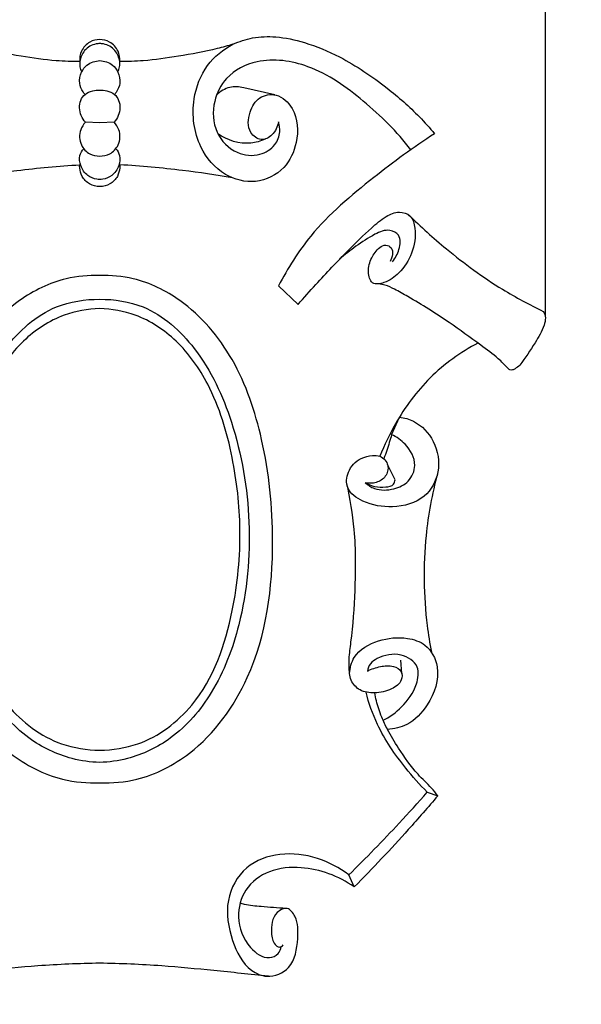
# Model space of a CAD drawing. Units: millimetres. Extents: x -402 to 529, y -975 to 369.
# Drawn here: x -47 to 99, y -64 to 192 of the extents above; entities that cross this region are included whole.
import ezdxf

# ---------------------------------------------------------------- set-up
doc = ezdxf.new("R2010")
doc.units = ezdxf.units.MM
doc.header["$MEASUREMENT"] = 0
doc.layers.add('kontur', color=7, linetype='Continuous', true_color=0xe6e6e6)
doc.layers.add('кривые', color=7, linetype='Continuous', true_color=0xffffff)
doc.styles.add('Arial', font='arial.ttf')
doc.dimstyles.new('Default', dxfattribs={"dimtxt": 11, "dimasz": 11, "dimexe": 0.5, "dimexo": 0.5, "dimgap": 0.25, "dimtad": 1, "dimtoh": 1, "dimdec": 0, "dimzin": 1, "dimdsep": 46, "dimtxsty": 'Arial', "dimcen": 0.5, "dimazin": 0, "dimtfac": 1, "dimtdec": 4, "dimtix": 1, "dimtmove": 1, "dimatfit": 3, "dimfxl": 1, "dimtolj": 1, "dimtzin": 1, "dimarcsym": 0})

# ---------------------------------------------------------------- blocks, each defined once
blk = doc.blocks.new('*D2')
at = {"layer": 'Defpoints', "color": 0, "transparency": 16777216}
for p in [(89.91, 235.85), (-141.83, 114.2), (89.91, 114.2)]:
    blk.add_point(p, dxfattribs=at)
at = {"layer": 'кривые', "color": 0, "lineweight": -2, "transparency": 16777216}
for p, q in [((-141.83, 114.7), (-141.83, 236.35)), ((-130.83, 235.85), (78.91, 235.85)), ((89.91, 114.7), (89.91, 236.35))]:
    blk.add_line(p, q, dxfattribs=at)
at = {"layer": 'кривые', "color": 0, "transparency": 16777216}
for points in [[(-130.83, 237.69), (-130.83, 234.02), (-141.83, 235.85)], [(78.91, 234.02), (78.91, 237.69), (89.91, 235.85)]]:
    blk.add_solid(points, dxfattribs=at)
at = {"layer": 'кривые', "color": 0, "transparency": 16777216, "insert": (-25.96, 241.72), "char_height": 11, "attachment_point": 5, "style": 'Arial'}
blk.add_mtext('\\A1;232', dxfattribs=at)
blk = doc.blocks.new('*D4')
at = {"layer": 'Defpoints', "color": 0, "transparency": 16777216}
for p in [(89.91, 235.85), (-141.83, 114.2), (89.91, 114.2)]:
    blk.add_point(p, dxfattribs=at)
at = {"layer": 'кривые', "color": 0, "lineweight": -2, "transparency": 16777216}
for p, q in [((-141.83, 114.7), (-141.83, 236.35)), ((-130.83, 235.85), (78.91, 235.85)), ((89.91, 114.7), (89.91, 236.35))]:
    blk.add_line(p, q, dxfattribs=at)
at = {"layer": 'кривые', "color": 0, "transparency": 16777216}
for points in [[(-130.83, 237.69), (-130.83, 234.02), (-141.83, 235.85)], [(78.91, 234.02), (78.91, 237.69), (89.91, 235.85)]]:
    blk.add_solid(points, dxfattribs=at)
at = {"layer": 'кривые', "color": 0, "transparency": 16777216, "insert": (-25.96, 241.72), "char_height": 11, "attachment_point": 5, "style": 'Arial'}
blk.add_mtext('\\A1;232', dxfattribs=at)

msp = doc.modelspace()

# ---------------------------------------------------------------- linework, layer by layer
at = {"layer": 'kontur'}
msp.add_open_spline([(-399.27, -967.26), (60.75, -967.26), (520.78, -967.26), (520.78, -307.26), (520.78, 352.74), (60.75, 352.74), (-399.27, 352.74), (-399.27, -307.26), (-399.27, -967.26)], degree=2, knots=[0, 0, 0, 1, 1, 2, 2, 3, 3, 4, 4, 4], dxfattribs=at)
at = {"layer": 'кривые'}
for p, q in [((19.58, 172.38), (11.47, 174.22)), ((19.58, 172.38), (11.47, 174.22)), ((-25.96, 165.12), (-29.68, 165.26)), ((-25.96, 165.12), (-29.68, 165.26)), ((-22.23, 165.26), (-25.96, 165.12)), ((-22.23, 165.26), (-25.96, 165.12)), ((20.55, 122.73), (25.62, 117.9)), ((20.55, 122.73), (25.62, 117.9)), ((49.94, 84.03), (51.98, 88.61)), ((49.94, 84.03), (51.98, 88.61)), ((50.85, 72.28), (48.86, 76.3)), ((50.85, 72.28), (48.86, 76.3)), ((52.6, 21.93), (52.29, 25.39)), ((52.6, 21.93), (52.29, 25.39)), ((59.21, -8.94), (61.95, -9.87)), ((59.21, -8.94), (61.95, -9.87)), ((40.23, -33.58), (38.81, -30.43)), ((40.23, -33.58), (38.81, -30.43))]:
    msp.add_line(p, q, dxfattribs=at)
for points, knots in [([(8.68, 185.55), (10.31, 186.29), (13.96, 187.49), (20.36, 187.7), (28.06, 186.01), (38.03, 181.85), (47.98, 175.07), (56.03, 168.07), (59.84, 163.8), (61.1, 162.28)], [0, 0, 0, 0, 5.367238, 11.376464, 18.969876, 28.847829, 43.61757, 54.870668, 60.772368, 60.772368, 60.772368, 60.772368]), ([(8.68, 185.55), (10.31, 186.29), (13.96, 187.49), (20.36, 187.7), (28.06, 186.01), (38.03, 181.85), (47.98, 175.07), (56.03, 168.07), (59.84, 163.8), (61.1, 162.28)], [0, 0, 0, 0, 5.367238, 11.376464, 18.969876, 28.847829, 43.61757, 54.870668, 60.772368, 60.772368, 60.772368, 60.772368]), ([(-31.15, 181.04), (-33.19, 181.04), (-38.31, 181.21), (-46.76, 182.45), (-54.56, 183.87), (-59.24, 185.15), (-60.6, 185.55)], [19.977399, 19.977399, 19.977399, 19.977399, 26.099188, 35.303899, 45.589837, 49.841411, 49.841411, 49.841411, 49.841411]), ([(-31.15, 181.04), (-33.19, 181.04), (-38.31, 181.21), (-46.76, 182.45), (-54.56, 183.87), (-59.24, 185.15), (-60.6, 185.55)], [19.977399, 19.977399, 19.977399, 19.977399, 26.099188, 35.303899, 45.589837, 49.841411, 49.841411, 49.841411, 49.841411]), ([(-25.96, 186.79), (-26.83, 186.76), (-28.81, 186.3), (-30.94, 184.04), (-31.22, 181.96), (-31.15, 181.04)], [11.354227, 11.354227, 11.354227, 11.354227, 13.977851, 17.213617, 19.977399, 19.977399, 19.977399, 19.977399]), ([(-25.96, 186.79), (-26.83, 186.76), (-28.81, 186.3), (-30.94, 184.04), (-31.22, 181.96), (-31.15, 181.04)], [11.354227, 11.354227, 11.354227, 11.354227, 13.977851, 17.213617, 19.977399, 19.977399, 19.977399, 19.977399]), ([(-25.96, 185.72), (-26.28, 185.72), (-27.75, 185.6), (-30.13, 184.21), (-30.98, 182.07), (-31.15, 181.04)], [235.143621, 235.143621, 235.143621, 235.143621, 236.121979, 239.558748, 242.67574, 242.67574, 242.67574, 242.67574]), ([(-25.96, 185.72), (-26.28, 185.72), (-27.75, 185.6), (-30.13, 184.21), (-30.98, 182.07), (-31.15, 181.04)], [235.143621, 235.143621, 235.143621, 235.143621, 236.121979, 239.558748, 242.67574, 242.67574, 242.67574, 242.67574]), ([(-20.76, 181.04), (-20.69, 181.96), (-20.97, 184.04), (-23.1, 186.3), (-25.08, 186.76), (-25.96, 186.79)], [2.731056, 2.731056, 2.731056, 2.731056, 5.494838, 8.730604, 11.354227, 11.354227, 11.354227, 11.354227]), ([(-20.76, 181.04), (-20.69, 181.96), (-20.97, 184.04), (-23.1, 186.3), (-25.08, 186.76), (-25.96, 186.79)], [2.731056, 2.731056, 2.731056, 2.731056, 5.494838, 8.730604, 11.354227, 11.354227, 11.354227, 11.354227]), ([(-20.76, 181.04), (-20.93, 182.07), (-21.78, 184.21), (-24.16, 185.6), (-25.63, 185.72), (-25.96, 185.72)], [227.611502, 227.611502, 227.611502, 227.611502, 230.728493, 234.165263, 235.143621, 235.143621, 235.143621, 235.143621]), ([(-20.76, 181.04), (-20.93, 182.07), (-21.78, 184.21), (-24.16, 185.6), (-25.63, 185.72), (-25.96, 185.72)], [227.611502, 227.611502, 227.611502, 227.611502, 230.728493, 234.165263, 235.143621, 235.143621, 235.143621, 235.143621]), ([(8.68, 185.55), (7.32, 185.15), (2.65, 183.87), (-5.15, 182.45), (-13.6, 181.21), (-18.72, 181.04), (-20.76, 181.04)], [197.74749, 197.74749, 197.74749, 197.74749, 201.999063, 212.285002, 221.489713, 227.611502, 227.611502, 227.611502, 227.611502]), ([(8.68, 185.55), (7.32, 185.15), (2.65, 183.87), (-5.15, 182.45), (-13.6, 181.21), (-18.72, 181.04), (-20.76, 181.04)], [197.74749, 197.74749, 197.74749, 197.74749, 201.999063, 212.285002, 221.489713, 227.611502, 227.611502, 227.611502, 227.611502]), ([(20.52, 165.34), (20.3, 164.09), (19.3, 161.92), (15.9, 160.11), (12.3, 162.98), (12.69, 167.78), (15.17, 172.08), (20.52, 173.02), (25.49, 168.14), (25.87, 160.4), (22.38, 152.72), (14.68, 148.87), (5.79, 151.22), (-1.1, 159.32), (-2.45, 170.39), (1.25, 180.3), (6.15, 184.21), (8.68, 185.55)], [95.763754, 95.763754, 95.763754, 95.763754, 99.542653, 102.582709, 105.784791, 111.079034, 115.553998, 119.841559, 125.250662, 134.162926, 141.407805, 149.575068, 157.603565, 167.167442, 179.765753, 189.155005, 197.74749, 197.74749, 197.74749, 197.74749]), ([(20.52, 165.34), (20.3, 164.09), (19.3, 161.92), (15.9, 160.11), (12.3, 162.98), (12.69, 167.78), (15.17, 172.08), (20.52, 173.02), (25.49, 168.14), (25.87, 160.4), (22.38, 152.72), (14.68, 148.87), (5.79, 151.22), (-1.1, 159.32), (-2.45, 170.39), (1.25, 180.3), (6.15, 184.21), (8.68, 185.55)], [95.763754, 95.763754, 95.763754, 95.763754, 99.542653, 102.582709, 105.784791, 111.079034, 115.553998, 119.841559, 125.250662, 134.162926, 141.407805, 149.575068, 157.603565, 167.167442, 179.765753, 189.155005, 197.74749, 197.74749, 197.74749, 197.74749]), ([(54.94, 158.13), (51.34, 162.8), (43.07, 170.93), (29.86, 180.37), (16.21, 182.42), (6.91, 177.82), (3.2, 170.44), (3.55, 162.51), (9.01, 156.92), (15.4, 156.26), (19.69, 158.89), (21.1, 162.43), (20.79, 164.52), (20.52, 165.34)], [0, 0, 0, 0, 17.670434, 34.647185, 47.918027, 56.926106, 63.655505, 71.70114, 79.106319, 85.015313, 89.610327, 93.180846, 95.763754, 95.763754, 95.763754, 95.763754]), ([(54.94, 158.13), (51.34, 162.8), (43.07, 170.93), (29.86, 180.37), (16.21, 182.42), (6.91, 177.82), (3.2, 170.44), (3.55, 162.51), (9.01, 156.92), (15.4, 156.26), (19.69, 158.89), (21.1, 162.43), (20.79, 164.52), (20.52, 165.34)], [0, 0, 0, 0, 17.670434, 34.647185, 47.918027, 56.926106, 63.655505, 71.70114, 79.106319, 85.015313, 89.610327, 93.180846, 95.763754, 95.763754, 95.763754, 95.763754]), ([(-29.79, 172.53), (-29.98, 172.74), (-30.63, 173.58), (-31.46, 175.56), (-30.95, 178.21), (-29.14, 180.61), (-27.13, 181.24), (-25.96, 181.3)], [-11.966206, -11.966206, -11.966206, -11.966206, -11.13357, -8.765785, -5.788398, -3.530034, 0, 0, 0, 0]), ([(-29.79, 172.53), (-29.98, 172.74), (-30.63, 173.58), (-31.46, 175.56), (-30.95, 178.21), (-29.14, 180.61), (-27.13, 181.24), (-25.96, 181.3)], [-11.966206, -11.966206, -11.966206, -11.966206, -11.13357, -8.765785, -5.788398, -3.530034, 0, 0, 0, 0]), ([(-31.15, 181.04), (-31.2, 180.59), (-31.18, 179.67), (-30.86, 178.8), (-30.64, 178.4)], [242.67574, 242.67574, 242.67574, 242.67574, 244.031007, 245.406795, 245.406795, 245.406795, 245.406795]), ([(-31.15, 181.04), (-31.2, 180.59), (-31.18, 179.67), (-30.86, 178.8), (-30.64, 178.4)], [242.67574, 242.67574, 242.67574, 242.67574, 244.031007, 245.406795, 245.406795, 245.406795, 245.406795]), ([(-25.96, 181.3), (-24.78, 181.24), (-22.77, 180.61), (-20.96, 178.21), (-20.46, 175.56), (-21.28, 173.58), (-21.93, 172.74), (-22.12, 172.53)], [0, 0, 0, 0, 3.530034, 5.788398, 8.765785, 11.13357, 11.966206, 11.966206, 11.966206, 11.966206]), ([(-25.96, 181.3), (-24.78, 181.24), (-22.77, 180.61), (-20.96, 178.21), (-20.46, 175.56), (-21.28, 173.58), (-21.93, 172.74), (-22.12, 172.53)], [0, 0, 0, 0, 3.530034, 5.788398, 8.765785, 11.13357, 11.966206, 11.966206, 11.966206, 11.966206]), ([(-21.27, 178.4), (-21.05, 178.8), (-20.73, 179.67), (-20.71, 180.59), (-20.76, 181.04)], [0, 0, 0, 0, 1.375789, 2.731056, 2.731056, 2.731056, 2.731056]), ([(-21.27, 178.4), (-21.05, 178.8), (-20.73, 179.67), (-20.71, 180.59), (-20.76, 181.04)], [0, 0, 0, 0, 1.375789, 2.731056, 2.731056, 2.731056, 2.731056]), ([(11.47, 174.22), (10.3, 174.52), (7.67, 174.68), (5.39, 173.3), (4.45, 172.41)], [8.318852, 8.318852, 8.318852, 8.318852, 11.946099, 15.838634, 15.838634, 15.838634, 15.838634]), ([(11.47, 174.22), (10.3, 174.52), (7.67, 174.68), (5.39, 173.3), (4.45, 172.41)], [8.318852, 8.318852, 8.318852, 8.318852, 11.946099, 15.838634, 15.838634, 15.838634, 15.838634]), ([(-29.68, 165.26), (-30.54, 166.3), (-31.77, 168.85), (-30.47, 172.53), (-27.91, 173.51), (-26.57, 173.64), (-25.96, 173.61)], [-11.891327, -11.891327, -11.891327, -11.891327, -7.814687, -4.041367, -1.840213, 0, 0, 0, 0]), ([(-29.68, 165.26), (-30.54, 166.3), (-31.77, 168.85), (-30.47, 172.53), (-27.91, 173.51), (-26.57, 173.64), (-25.96, 173.61)], [-11.891327, -11.891327, -11.891327, -11.891327, -7.814687, -4.041367, -1.840213, 0, 0, 0, 0]), ([(-25.96, 173.61), (-25.34, 173.64), (-24, 173.51), (-21.45, 172.53), (-20.14, 168.85), (-21.37, 166.3), (-22.23, 165.26)], [0, 0, 0, 0, 1.840213, 4.041367, 7.814687, 11.891327, 11.891327, 11.891327, 11.891327]), ([(-25.96, 173.61), (-25.34, 173.64), (-24, 173.51), (-21.45, 172.53), (-20.14, 168.85), (-21.37, 166.3), (-22.23, 165.26)], [0, 0, 0, 0, 1.840213, 4.041367, 7.814687, 11.891327, 11.891327, 11.891327, 11.891327]), ([(-29.68, 165.26), (-30.21, 164.7), (-31.4, 162.92), (-31.23, 159.42), (-28.84, 156.87), (-26.84, 156.47), (-25.96, 156.47)], [19.339564, 19.339564, 19.339564, 19.339564, 21.640521, 25.58688, 28.743327, 31.411486, 31.411486, 31.411486, 31.411486]), ([(-29.68, 165.26), (-30.21, 164.7), (-31.4, 162.92), (-31.23, 159.42), (-28.84, 156.87), (-26.84, 156.47), (-25.96, 156.47)], [19.339564, 19.339564, 19.339564, 19.339564, 21.640521, 25.58688, 28.743327, 31.411486, 31.411486, 31.411486, 31.411486]), ([(-25.96, 156.47), (-25.07, 156.47), (-23.07, 156.87), (-20.69, 159.42), (-20.51, 162.92), (-21.71, 164.7), (-22.23, 165.26)], [31.411486, 31.411486, 31.411486, 31.411486, 34.079645, 37.236092, 41.182451, 43.483408, 43.483408, 43.483408, 43.483408]), ([(-25.96, 156.47), (-25.07, 156.47), (-23.07, 156.87), (-20.69, 159.42), (-20.51, 162.92), (-21.71, 164.7), (-22.23, 165.26)], [31.411486, 31.411486, 31.411486, 31.411486, 34.079645, 37.236092, 41.182451, 43.483408, 43.483408, 43.483408, 43.483408]), ([(17.02, 160.9), (15.86, 160.37), (11.72, 159.08), (7.23, 160.59), (4.77, 162.25)], [0, 0, 0, 0, 3.836175, 12.727707, 12.727707, 12.727707, 12.727707]), ([(17.02, 160.9), (15.86, 160.37), (11.72, 159.08), (7.23, 160.59), (4.77, 162.25)], [0, 0, 0, 0, 3.836175, 12.727707, 12.727707, 12.727707, 12.727707]), ([(61.1, 162.28), (55.62, 158.79), (44.45, 150.48), (29.68, 138.09), (22.91, 127.3), (20.55, 122.73)], [60.772368, 60.772368, 60.772368, 60.772368, 80.256089, 102.587107, 118.015431, 118.015431, 118.015431, 118.015431]), ([(61.1, 162.28), (55.62, 158.79), (44.45, 150.48), (29.68, 138.09), (22.91, 127.3), (20.55, 122.73)], [60.772368, 60.772368, 60.772368, 60.772368, 80.256089, 102.587107, 118.015431, 118.015431, 118.015431, 118.015431]), ([(-25.96, 150.39), (-26.21, 150.4), (-27.3, 150.51), (-29.42, 151.29), (-31.02, 153.73), (-31.44, 156.47), (-30.57, 157.88), (-30.11, 158.38)], [11.117292, 11.117292, 11.117292, 11.117292, 11.881199, 14.397199, 17.567779, 20.18223, 22.234583, 22.234583, 22.234583, 22.234583]), ([(-25.96, 150.39), (-26.21, 150.4), (-27.3, 150.51), (-29.42, 151.29), (-31.02, 153.73), (-31.44, 156.47), (-30.57, 157.88), (-30.11, 158.38)], [11.117292, 11.117292, 11.117292, 11.117292, 11.881199, 14.397199, 17.567779, 20.18223, 22.234583, 22.234583, 22.234583, 22.234583]), ([(-21.8, 158.38), (-21.34, 157.88), (-20.47, 156.47), (-20.89, 153.73), (-22.49, 151.29), (-24.61, 150.51), (-25.7, 150.4), (-25.96, 150.39)], [0, 0, 0, 0, 2.052353, 4.666804, 7.837384, 10.353385, 11.117292, 11.117292, 11.117292, 11.117292]), ([(-21.8, 158.38), (-21.34, 157.88), (-20.47, 156.47), (-20.89, 153.73), (-22.49, 151.29), (-24.61, 150.51), (-25.7, 150.4), (-25.96, 150.39)], [0, 0, 0, 0, 2.052353, 4.666804, 7.837384, 10.353385, 11.117292, 11.117292, 11.117292, 11.117292]), ([(-60.47, 150.83), (-56.16, 151.56), (-46.43, 152.99), (-36.64, 153.88), (-31.19, 154.22)], [0, 0, 0, 0, 13.115046, 29.485005, 29.485005, 29.485005, 29.485005]), ([(-60.47, 150.83), (-56.16, 151.56), (-46.43, 152.99), (-36.64, 153.88), (-31.19, 154.22)], [0, 0, 0, 0, 13.115046, 29.485005, 29.485005, 29.485005, 29.485005]), ([(-25.96, 148.53), (-26.87, 148.56), (-28.72, 149.02), (-30.69, 150.98), (-31.1, 152.85), (-31.23, 153.98), (-31.08, 154.27), (-31.01, 154.37)], [8.776259, 8.776259, 8.776259, 8.776259, 11.512549, 14.271477, 16.583229, 17.204151, 17.552519, 17.552519, 17.552519, 17.552519]), ([(-25.96, 148.53), (-26.87, 148.56), (-28.72, 149.02), (-30.69, 150.98), (-31.1, 152.85), (-31.23, 153.98), (-31.08, 154.27), (-31.01, 154.37)], [8.776259, 8.776259, 8.776259, 8.776259, 11.512549, 14.271477, 16.583229, 17.204151, 17.552519, 17.552519, 17.552519, 17.552519]), ([(-20.9, 154.37), (-20.84, 154.27), (-20.68, 153.98), (-20.81, 152.85), (-21.22, 150.98), (-23.19, 149.02), (-25.04, 148.56), (-25.96, 148.53)], [0, 0, 0, 0, 0.348368, 0.96929, 3.281042, 6.03997, 8.776259, 8.776259, 8.776259, 8.776259]), ([(-20.9, 154.37), (-20.84, 154.27), (-20.68, 153.98), (-20.81, 152.85), (-21.22, 150.98), (-23.19, 149.02), (-25.04, 148.56), (-25.96, 148.53)], [0, 0, 0, 0, 0.348368, 0.96929, 3.281042, 6.03997, 8.776259, 8.776259, 8.776259, 8.776259]), ([(8.56, 150.83), (4.25, 151.56), (-5.48, 152.99), (-15.27, 153.88), (-20.72, 154.22)], [0, 0, 0, 0, 13.115046, 29.485005, 29.485005, 29.485005, 29.485005]), ([(8.56, 150.83), (4.25, 151.56), (-5.48, 152.99), (-15.27, 153.88), (-20.72, 154.22)], [0, 0, 0, 0, 13.115046, 29.485005, 29.485005, 29.485005, 29.485005]), ([(25.62, 117.9), (27.13, 119.64), (31.39, 124.44), (37.73, 131.08), (43.78, 137.07), (48.03, 140.71), (51.66, 142.31), (55.26, 141.2), (56.42, 136.6), (55.61, 131.26), (52.35, 126.19), (48.78, 123.52), (44.53, 122.85), (43.61, 126.75), (44.53, 129.93), (46.22, 132.47), (48.34, 133.59), (50.73, 132.42), (50.11, 130.12), (49.54, 129.07)], [125.014236, 125.014236, 125.014236, 125.014236, 131.936129, 144.250184, 152.554842, 157.471621, 161.046595, 163.981634, 167.397445, 173.940095, 180.08299, 184.691493, 187.647898, 190.637069, 194.369138, 197.785497, 199.518877, 201.012397, 204.606706, 204.606706, 204.606706, 204.606706]), ([(25.62, 117.9), (27.13, 119.64), (31.39, 124.44), (37.73, 131.08), (43.78, 137.07), (48.03, 140.71), (51.66, 142.31), (55.26, 141.2), (56.42, 136.6), (55.61, 131.26), (52.35, 126.19), (48.78, 123.52), (44.53, 122.85), (43.61, 126.75), (44.53, 129.93), (46.22, 132.47), (48.34, 133.59), (50.73, 132.42), (50.11, 130.12), (49.54, 129.07)], [125.014236, 125.014236, 125.014236, 125.014236, 131.936129, 144.250184, 152.554842, 157.471621, 161.046595, 163.981634, 167.397445, 173.940095, 180.08299, 184.691493, 187.647898, 190.637069, 194.369138, 197.785497, 199.518877, 201.012397, 204.606706, 204.606706, 204.606706, 204.606706]), ([(54.33, 141.23), (57.47, 138.12), (65.23, 131.15), (76.92, 122.59), (85.76, 117.82), (89.38, 116.09)], [0, 0, 0, 0, 13.259764, 31.248868, 43.314404, 43.314404, 43.314404, 43.314404]), ([(54.33, 141.23), (57.47, 138.12), (65.23, 131.15), (76.92, 122.59), (85.76, 117.82), (89.38, 116.09)], [0, 0, 0, 0, 13.259764, 31.248868, 43.314404, 43.314404, 43.314404, 43.314404]), ([(50.14, 129.01), (50.94, 129.93), (52.03, 132.05), (52.5, 135.91), (48.96, 137.72), (44.92, 135.93), (40.76, 133.16), (37.78, 130.85), (36.41, 129.66)], [0, 0, 0, 0, 3.624513, 7.295041, 9.844843, 13.861584, 19.693757, 25.111897, 25.111897, 25.111897, 25.111897]), ([(50.14, 129.01), (50.94, 129.93), (52.03, 132.05), (52.5, 135.91), (48.96, 137.72), (44.92, 135.93), (40.76, 133.16), (37.78, 130.85), (36.41, 129.66)], [0, 0, 0, 0, 3.624513, 7.295041, 9.844843, 13.861584, 19.693757, 25.111897, 25.111897, 25.111897, 25.111897]), ([(-25.96, 125.42), (-28.88, 125.52), (-36.35, 124.86), (-49.43, 118.41), (-61.87, 103.68), (-69.24, 81.48), (-72.11, 53.31), (-68.22, 23.48), (-52.76, 2.03), (-37.61, -5.88), (-29.19, -6.59), (-25.96, -6.46)], [177.130143, 177.130143, 177.130143, 177.130143, 185.895785, 199.301583, 219.765313, 241.883349, 268.47718, 304.554377, 329.319379, 344.551364, 354.260286, 354.260286, 354.260286, 354.260286]), ([(-25.96, 125.42), (-28.88, 125.52), (-36.35, 124.86), (-49.43, 118.41), (-61.87, 103.68), (-69.24, 81.48), (-72.11, 53.31), (-68.22, 23.48), (-52.76, 2.03), (-37.61, -5.88), (-29.19, -6.59), (-25.96, -6.46)], [177.130143, 177.130143, 177.130143, 177.130143, 185.895785, 199.301583, 219.765313, 241.883349, 268.47718, 304.554377, 329.319379, 344.551364, 354.260286, 354.260286, 354.260286, 354.260286]), ([(-25.96, -6.46), (-22.72, -6.59), (-14.3, -5.88), (0.85, 2.03), (16.3, 23.48), (20.2, 53.31), (17.33, 81.48), (9.96, 103.68), (-2.48, 118.41), (-15.56, 124.86), (-23.04, 125.52), (-25.96, 125.42)], [0, 0, 0, 0, 9.708925, 24.94091, 49.705911, 85.783108, 112.376938, 134.494973, 154.958704, 168.364502, 177.130143, 177.130143, 177.130143, 177.130143]), ([(-25.96, -6.46), (-22.72, -6.59), (-14.3, -5.88), (0.85, 2.03), (16.3, 23.48), (20.2, 53.31), (17.33, 81.48), (9.96, 103.68), (-2.48, 118.41), (-15.56, 124.86), (-23.04, 125.52), (-25.96, 125.42)], [0, 0, 0, 0, 9.708925, 24.94091, 49.705911, 85.783108, 112.376938, 134.494973, 154.958704, 168.364502, 177.130143, 177.130143, 177.130143, 177.130143]), ([(83.25, 102.15), (82.9, 101.77), (82.27, 101.31), (81.4, 100.79), (80.59, 100.82), (79.47, 102.07), (77.17, 104.38), (71.93, 108.18), (64.28, 113.78), (56.7, 118.52), (51.1, 121.7), (48.57, 122.9), (47.12, 123.18), (46.57, 123.26)], [59.164574, 59.164574, 59.164574, 59.164574, 60.727385, 61.467594, 62.185384, 62.933836, 66.307559, 72.110267, 82.192012, 94.847956, 98.836584, 101.535975, 103.215323, 103.215323, 103.215323, 103.215323]), ([(83.25, 102.15), (82.9, 101.77), (82.27, 101.31), (81.4, 100.79), (80.59, 100.82), (79.47, 102.07), (77.17, 104.38), (71.93, 108.18), (64.28, 113.78), (56.7, 118.52), (51.1, 121.7), (48.57, 122.9), (47.12, 123.18), (46.57, 123.26)], [59.164574, 59.164574, 59.164574, 59.164574, 60.727385, 61.467594, 62.185384, 62.933836, 66.307559, 72.110267, 82.192012, 94.847956, 98.836584, 101.535975, 103.215323, 103.215323, 103.215323, 103.215323]), ([(-25.96, -1.19), (-28.37, -1.12), (-34.93, -0.22), (-45.89, 5.07), (-56.41, 17.41), (-63.73, 36.93), (-65.89, 61.22), (-61.69, 86.03), (-52.55, 105.94), (-39.55, 117.79), (-29.77, 119.27), (-25.96, 119.24)], [157.803628, 157.803628, 157.803628, 157.803628, 165.046566, 177.503551, 193.36125, 212.396742, 239.200289, 265.612625, 287.00902, 304.164748, 315.607255, 315.607255, 315.607255, 315.607255]), ([(-25.96, -1.19), (-28.37, -1.12), (-34.93, -0.22), (-45.89, 5.07), (-56.41, 17.41), (-63.73, 36.93), (-65.89, 61.22), (-61.69, 86.03), (-52.55, 105.94), (-39.55, 117.79), (-29.77, 119.27), (-25.96, 119.24)], [157.803628, 157.803628, 157.803628, 157.803628, 165.046566, 177.503551, 193.36125, 212.396742, 239.200289, 265.612625, 287.00902, 304.164748, 315.607255, 315.607255, 315.607255, 315.607255]), ([(-25.96, 119.24), (-22.14, 119.27), (-12.36, 117.79), (0.63, 105.94), (9.78, 86.03), (13.98, 61.22), (11.82, 36.93), (4.5, 17.41), (-6.02, 5.07), (-16.98, -0.22), (-23.54, -1.12), (-25.96, -1.19)], [0, 0, 0, 0, 11.442509, 28.598237, 49.994632, 76.406967, 103.210514, 122.246006, 138.103704, 150.56069, 157.803628, 157.803628, 157.803628, 157.803628]), ([(-25.96, 119.24), (-22.14, 119.27), (-12.36, 117.79), (0.63, 105.94), (9.78, 86.03), (13.98, 61.22), (11.82, 36.93), (4.5, 17.41), (-6.02, 5.07), (-16.98, -0.22), (-23.54, -1.12), (-25.96, -1.19)], [0, 0, 0, 0, 11.442509, 28.598237, 49.994632, 76.406967, 103.210514, 122.246006, 138.103704, 150.56069, 157.803628, 157.803628, 157.803628, 157.803628]), ([(-25.96, 116.83), (-29.09, 116.73), (-36.45, 115.45), (-46.74, 108.63), (-55.78, 95.69), (-60.87, 78.61), (-63.11, 58.61), (-60.99, 36.44), (-53.68, 14.98), (-38.5, 3.41), (-29.31, 2.03), (-25.96, 2)], [149.995943, 149.995943, 149.995943, 149.995943, 159.396392, 171.94761, 185.885187, 205.945686, 224.732386, 245.950678, 272.681727, 289.938643, 299.991886, 299.991886, 299.991886, 299.991886]), ([(-25.96, 116.83), (-29.09, 116.73), (-36.45, 115.45), (-46.74, 108.63), (-55.78, 95.69), (-60.87, 78.61), (-63.11, 58.61), (-60.99, 36.44), (-53.68, 14.98), (-38.5, 3.41), (-29.31, 2.03), (-25.96, 2)], [149.995943, 149.995943, 149.995943, 149.995943, 159.396392, 171.94761, 185.885187, 205.945686, 224.732386, 245.950678, 272.681727, 289.938643, 299.991886, 299.991886, 299.991886, 299.991886]), ([(-25.96, 2), (-22.6, 2.03), (-13.41, 3.41), (1.77, 14.98), (9.08, 36.44), (11.19, 58.61), (8.95, 78.61), (3.87, 95.69), (-5.18, 108.63), (-15.46, 115.45), (-22.82, 116.73), (-25.96, 116.83)], [0, 0, 0, 0, 10.053243, 27.310159, 54.041208, 75.2595, 94.0462, 114.1067, 128.044277, 140.595494, 149.995943, 149.995943, 149.995943, 149.995943]), ([(-25.96, 2), (-22.6, 2.03), (-13.41, 3.41), (1.77, 14.98), (9.08, 36.44), (11.19, 58.61), (8.95, 78.61), (3.87, 95.69), (-5.18, 108.63), (-15.46, 115.45), (-22.82, 116.73), (-25.96, 116.83)], [0, 0, 0, 0, 10.053243, 27.310159, 54.041208, 75.2595, 94.0462, 114.1067, 128.044277, 140.595494, 149.995943, 149.995943, 149.995943, 149.995943]), ([(89.38, 116.09), (89.67, 115.58), (90.1, 114.35), (89.37, 111.41), (86.92, 107.38), (84.72, 103.98), (83.25, 102.15)], [43.314404, 43.314404, 43.314404, 43.314404, 45.059131, 47.037138, 52.120512, 59.164574, 59.164574, 59.164574, 59.164574]), ([(89.38, 116.09), (89.67, 115.58), (90.1, 114.35), (89.37, 111.41), (86.92, 107.38), (84.72, 103.98), (83.25, 102.15)], [43.314404, 43.314404, 43.314404, 43.314404, 45.059131, 47.037138, 52.120512, 59.164574, 59.164574, 59.164574, 59.164574]), ([(72.38, 107.86), (67.86, 105.46), (59.46, 99.47), (51.57, 88.65), (48.03, 81.32), (46.9, 78.43)], [0, 0, 0, 0, 15.350744, 30.363848, 39.680411, 39.680411, 39.680411, 39.680411]), ([(72.38, 107.86), (67.86, 105.46), (59.46, 99.47), (51.57, 88.65), (48.03, 81.32), (46.9, 78.43)], [0, 0, 0, 0, 15.350744, 30.363848, 39.680411, 39.680411, 39.680411, 39.680411]), ([(51.98, 88.61), (53.25, 88.44), (56.9, 87.41), (61.58, 82.39), (62.87, 74.5), (58.77, 66.82), (50.35, 64.75), (43.23, 65.85), (37.92, 69.52), (38.31, 74.79), (41.33, 77.92), (44.58, 78.63), (47.38, 78.67), (49.45, 76.19), (48.58, 72.98), (45.98, 71.34), (43.97, 71.32), (43.02, 71.53)], [31.90235, 31.90235, 31.90235, 31.90235, 35.729421, 43.045791, 51.069544, 58.267648, 66.934848, 74.822747, 80.07485, 84.07111, 88.969423, 91.994474, 93.938941, 97.090912, 99.965409, 102.820662, 105.725871, 105.725871, 105.725871, 105.725871]), ([(51.98, 88.61), (53.25, 88.44), (56.9, 87.41), (61.58, 82.39), (62.87, 74.5), (58.77, 66.82), (50.35, 64.75), (43.23, 65.85), (37.92, 69.52), (38.31, 74.79), (41.33, 77.92), (44.58, 78.63), (47.38, 78.67), (49.45, 76.19), (48.58, 72.98), (45.98, 71.34), (43.97, 71.32), (43.02, 71.53)], [31.90235, 31.90235, 31.90235, 31.90235, 35.729421, 43.045791, 51.069544, 58.267648, 66.934848, 74.822747, 80.07485, 84.07111, 88.969423, 91.994474, 93.938941, 97.090912, 99.965409, 102.820662, 105.725871, 105.725871, 105.725871, 105.725871]), ([(43.02, 71.53), (43.75, 70.91), (46.05, 69.45), (50.34, 69.61), (54.65, 71.59), (56.82, 76.64), (54.08, 81.44), (51.25, 83.44), (49.94, 84.03)], [0, 0, 0, 0, 2.872742, 7.903777, 12.138007, 16.554119, 22.599384, 26.894784, 26.894784, 26.894784, 26.894784]), ([(43.02, 71.53), (43.75, 70.91), (46.05, 69.45), (50.34, 69.61), (54.65, 71.59), (56.82, 76.64), (54.08, 81.44), (51.25, 83.44), (49.94, 84.03)], [0, 0, 0, 0, 2.872742, 7.903777, 12.138007, 16.554119, 22.599384, 26.894784, 26.894784, 26.894784, 26.894784]), ([(49.94, 84.03), (49.56, 82.65), (48.91, 80.56), (48.18, 78.5), (47.91, 77.79)], [0, 0, 0, 0, 4.289448, 6.561716, 6.561716, 6.561716, 6.561716]), ([(49.94, 84.03), (49.56, 82.65), (48.91, 80.56), (48.18, 78.5), (47.91, 77.79)], [0, 0, 0, 0, 4.289448, 6.561716, 6.561716, 6.561716, 6.561716]), ([(43.02, 71.53), (44.6, 70.62), (47.12, 70.17), (50.47, 70.7), (50.81, 71.9), (50.85, 72.28)], [105.725871, 105.725871, 105.725871, 105.725871, 111.202765, 113.40926, 114.565694, 114.565694, 114.565694, 114.565694]), ([(43.02, 71.53), (44.6, 70.62), (47.12, 70.17), (50.47, 70.7), (50.81, 71.9), (50.85, 72.28)], [105.725871, 105.725871, 105.725871, 105.725871, 111.202765, 113.40926, 114.565694, 114.565694, 114.565694, 114.565694]), ([(61.87, 73.93), (60.45, 68.64), (58, 55.53), (58.27, 39.77), (59.85, 29.76), (60.29, 27.47)], [0, 0, 0, 0, 16.429006, 39.825328, 46.819081, 46.819081, 46.819081, 46.819081]), ([(61.87, 73.93), (60.45, 68.64), (58, 55.53), (58.27, 39.77), (59.85, 29.76), (60.29, 27.47)], [0, 0, 0, 0, 16.429006, 39.825328, 46.819081, 46.819081, 46.819081, 46.819081]), ([(39, 21.92), (38.88, 23.19), (38.78, 25.93), (39.85, 33.08), (40.59, 44.29), (40.74, 58.16), (39.17, 67.41), (38.27, 71.37)], [61.84653, 61.84653, 61.84653, 61.84653, 65.655147, 70.032239, 83.500885, 99.343082, 111.522064, 111.522064, 111.522064, 111.522064]), ([(39, 21.92), (38.88, 23.19), (38.78, 25.93), (39.85, 33.08), (40.59, 44.29), (40.74, 58.16), (39.17, 67.41), (38.27, 71.37)], [61.84653, 61.84653, 61.84653, 61.84653, 65.655147, 70.032239, 83.500885, 99.343082, 111.522064, 111.522064, 111.522064, 111.522064]), ([(39, 21.92), (39.1, 23.37), (40.11, 27.51), (46.48, 30.9), (53.15, 31.62), (59.47, 29.62), (63.15, 22.44), (60.18, 14.24), (54.84, 8.45), (50.58, 7.48), (48.85, 7.37)], [0, 0, 0, 0, 4.356585, 11.993513, 19.502881, 24.420646, 30.859126, 41.124487, 48.456727, 53.650923, 53.650923, 53.650923, 53.650923]), ([(39, 21.92), (39.1, 23.37), (40.11, 27.51), (46.48, 30.9), (53.15, 31.62), (59.47, 29.62), (63.15, 22.44), (60.18, 14.24), (54.84, 8.45), (50.58, 7.48), (48.85, 7.37)], [0, 0, 0, 0, 4.356585, 11.993513, 19.502881, 24.420646, 30.859126, 41.124487, 48.456727, 53.650923, 53.650923, 53.650923, 53.650923]), ([(47.63, 9.69), (49.43, 10.6), (53.03, 13.27), (56.44, 18.06), (57.43, 24.22), (52.04, 27.62), (47.34, 26.6), (44.27, 24.66), (43.76, 23.23), (43.65, 22.57)], [0, 0, 0, 0, 6.058158, 13.139381, 17.563216, 22.764304, 29.018796, 31.275962, 33.289618, 33.289618, 33.289618, 33.289618]), ([(47.63, 9.69), (49.43, 10.6), (53.03, 13.27), (56.44, 18.06), (57.43, 24.22), (52.04, 27.62), (47.34, 26.6), (44.27, 24.66), (43.76, 23.23), (43.65, 22.57)], [0, 0, 0, 0, 6.058158, 13.139381, 17.563216, 22.764304, 29.018796, 31.275962, 33.289618, 33.289618, 33.289618, 33.289618]), ([(43.65, 22.57), (44.7, 23.12), (46.95, 23.83), (50.1, 24.16), (52.78, 22.71), (52.68, 19.61), (49.63, 17.51), (45.78, 16.65), (41.66, 17.2), (39.46, 19.62), (39.05, 21.33), (39, 21.92)], [33.289618, 33.289618, 33.289618, 33.289618, 36.847891, 40.281384, 42.676405, 44.818253, 48.234539, 52.81065, 56.664058, 60.057435, 61.84653, 61.84653, 61.84653, 61.84653]), ([(43.65, 22.57), (44.7, 23.12), (46.95, 23.83), (50.1, 24.16), (52.78, 22.71), (52.68, 19.61), (49.63, 17.51), (45.78, 16.65), (41.66, 17.2), (39.46, 19.62), (39.05, 21.33), (39, 21.92)], [33.289618, 33.289618, 33.289618, 33.289618, 36.847891, 40.281384, 42.676405, 44.818253, 48.234539, 52.81065, 56.664058, 60.057435, 61.84653, 61.84653, 61.84653, 61.84653]), ([(59.21, -8.94), (57.22, -6.95), (52.4, -1.45), (46.48, 7.09), (44.02, 14.21), (43.28, 17.09)], [0, 0, 0, 0, 8.421101, 21.941831, 30.841088, 30.841088, 30.841088, 30.841088]), ([(59.21, -8.94), (57.22, -6.95), (52.4, -1.45), (46.48, 7.09), (44.02, 14.21), (43.28, 17.09)], [0, 0, 0, 0, 8.421101, 21.941831, 30.841088, 30.841088, 30.841088, 30.841088]), ([(61.95, -9.87), (61.41, -9.19), (59.81, -7.22), (55.83, -3.59), (52.2, 1.7), (49.1, 6.71), (47.49, 10.19), (46.33, 13.36), (45.79, 15.5), (45.53, 16.89)], [35.977796, 35.977796, 35.977796, 35.977796, 38.578787, 43.581275, 52.058954, 57.704452, 61.239398, 63.562065, 67.820404, 67.820404, 67.820404, 67.820404]), ([(61.95, -9.87), (61.41, -9.19), (59.81, -7.22), (55.83, -3.59), (52.2, 1.7), (49.1, 6.71), (47.49, 10.19), (46.33, 13.36), (45.79, 15.5), (45.53, 16.89)], [35.977796, 35.977796, 35.977796, 35.977796, 38.578787, 43.581275, 52.058954, 57.704452, 61.239398, 63.562065, 67.820404, 67.820404, 67.820404, 67.820404]), ([(38.81, -30.43), (43.28, -26.04), (50.17, -18.96), (56.81, -11.64), (59.21, -8.94)], [3.4493, 3.4493, 3.4493, 3.4493, 22.245566, 33.082431, 33.082431, 33.082431, 33.082431]), ([(38.81, -30.43), (43.28, -26.04), (50.17, -18.96), (56.81, -11.64), (59.21, -8.94)], [3.4493, 3.4493, 3.4493, 3.4493, 22.245566, 33.082431, 33.082431, 33.082431, 33.082431]), ([(61.95, -9.87), (59.43, -12.82), (52.37, -20.9), (45.03, -28.71), (40.23, -33.58)], [0, 0, 0, 0, 11.652133, 32.16151, 32.16151, 32.16151, 32.16151]), ([(61.95, -9.87), (59.43, -12.82), (52.37, -20.9), (45.03, -28.71), (40.23, -33.58)], [0, 0, 0, 0, 11.652133, 32.16151, 32.16151, 32.16151, 32.16151]), ([(38.81, -30.43), (36.37, -28.57), (30.64, -25.55), (21.05, -24.34), (11.39, -27.74), (6.27, -37.27), (8, -47.17), (11.71, -54.8), (18.04, -57.56), (24.61, -54.8), (25.61, -47.56), (25.72, -42.18), (22.99, -38.47), (18.88, -40.58), (18.47, -44.8), (18.99, -48.11), (20.66, -49.49), (21.48, -48.93), (21.76, -48.64)], [0, 0, 0, 0, 9.216164, 19.020453, 28.329039, 38.083661, 48.497657, 57.748586, 61.954607, 68.05084, 75.923132, 81.750124, 84.587165, 87.374908, 92.933179, 96.057425, 97.27835, 98.493928, 98.493928, 98.493928, 98.493928]), ([(38.81, -30.43), (36.37, -28.57), (30.64, -25.55), (21.05, -24.34), (11.39, -27.74), (6.27, -37.27), (8, -47.17), (11.71, -54.8), (18.04, -57.56), (24.61, -54.8), (25.61, -47.56), (25.72, -42.18), (22.99, -38.47), (18.88, -40.58), (18.47, -44.8), (18.99, -48.11), (20.66, -49.49), (21.48, -48.93), (21.76, -48.64)], [0, 0, 0, 0, 9.216164, 19.020453, 28.329039, 38.083661, 48.497657, 57.748586, 61.954607, 68.05084, 75.923132, 81.750124, 84.587165, 87.374908, 92.933179, 96.057425, 97.27835, 98.493928, 98.493928, 98.493928, 98.493928]), ([(40.23, -33.58), (38.2, -32.15), (33.75, -29.81), (26.15, -28.17), (18.12, -28.81), (11.41, -33.75), (9.28, -41.9), (11.94, -48.85), (17.08, -52.68), (20.57, -51.25), (21.14, -49.73), (21.24, -49.07)], [32.16151, 32.16151, 32.16151, 32.16151, 39.612747, 47.024667, 55.286254, 63.061497, 70.314666, 78.854166, 84.431822, 86.902462, 88.930465, 88.930465, 88.930465, 88.930465]), ([(40.23, -33.58), (38.2, -32.15), (33.75, -29.81), (26.15, -28.17), (18.12, -28.81), (11.41, -33.75), (9.28, -41.9), (11.94, -48.85), (17.08, -52.68), (20.57, -51.25), (21.14, -49.73), (21.24, -49.07)], [32.16151, 32.16151, 32.16151, 32.16151, 39.612747, 47.024667, 55.286254, 63.061497, 70.314666, 78.854166, 84.431822, 86.902462, 88.930465, 88.930465, 88.930465, 88.930465]), ([(22.44, -39.15), (20.3, -39.06), (16.71, -38.71), (12.7, -38.41), (10.91, -37.92), (10.54, -37.81)], [0, 0, 0, 0, 6.43632, 10.829327, 11.995757, 11.995757, 11.995757, 11.995757]), ([(22.44, -39.15), (20.3, -39.06), (16.71, -38.71), (12.7, -38.41), (10.91, -37.92), (10.54, -37.81)], [0, 0, 0, 0, 6.43632, 10.829327, 11.995757, 11.995757, 11.995757, 11.995757]), ([(-25.96, -53.41), (-31.33, -53.5), (-41.23, -53.9), (-55.82, -55.34), (-65.06, -56.28), (-69.79, -56.8)], [43.985686, 43.985686, 43.985686, 43.985686, 60.114778, 73.6886, 87.971372, 87.971372, 87.971372, 87.971372]), ([(-25.96, -53.41), (-31.33, -53.5), (-41.23, -53.9), (-55.82, -55.34), (-65.06, -56.28), (-69.79, -56.8)], [43.985686, 43.985686, 43.985686, 43.985686, 60.114778, 73.6886, 87.971372, 87.971372, 87.971372, 87.971372]), ([(17.88, -56.8), (13.15, -56.28), (3.91, -55.34), (-10.68, -53.9), (-20.58, -53.5), (-25.96, -53.41)], [0, 0, 0, 0, 14.282772, 27.856594, 43.985686, 43.985686, 43.985686, 43.985686]), ([(17.88, -56.8), (13.15, -56.28), (3.91, -55.34), (-10.68, -53.9), (-20.58, -53.5), (-25.96, -53.41)], [0, 0, 0, 0, 14.282772, 27.856594, 43.985686, 43.985686, 43.985686, 43.985686])]:
    msp.add_open_spline(points, degree=3, knots=knots, dxfattribs=at)

# ---------------------------------------------------------------- dimensions: what is measured, and where the dimension line sits
for picture in ['*D2', '*D4']:
    dim = msp.add_linear_dim(base=(89.91, 235.85), p1=(-141.83, 114.2), p2=(89.91, 114.2), dimstyle='Default', dxfattribs=at)
    dim.commit()
    dim.dimension.update_dxf_attribs({"geometry": picture, "text_midpoint": (-25.96, 241.72)})

doc.saveas('drawing.dxf')
